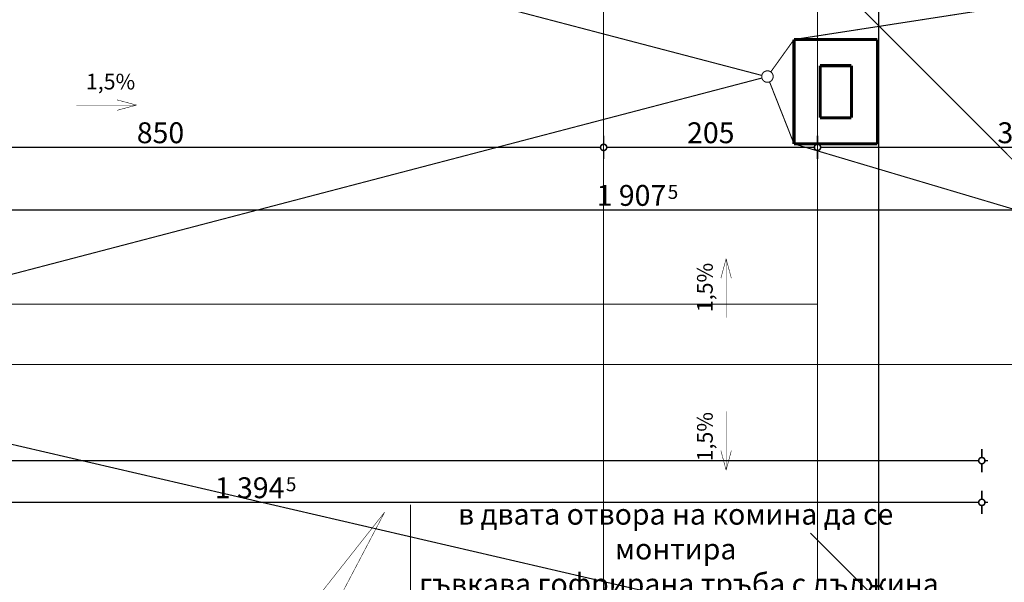
# Model space of a CAD drawing. Extents: x 77007 to 96231, y 86222 to 97631.
# Drawn here: x 82149 to 83093, y 91784 to 92323 of the extents above; entities that cross this region are included whole.
import ezdxf
from ezdxf.enums import TextEntityAlignment as Align

# ---------------------------------------------------------------- set-up
doc = ezdxf.new("R2010")
doc.units = 0
doc.header["$MEASUREMENT"] = 0
doc.linetypes.add('Double Dashed copy', pattern=[226.666667, 100, -50, 26.666667, -50])
for name, color, linetype in [('KOTI-ext', 7, 'Continuous'), ('lines', 7, 'Continuous'), ('naves', 7, 'Continuous'), ('TEXT', 7, 'Continuous'), ('wall-ext', 7, 'Continuous')]:
    doc.layers.add(name, color=color, linetype=linetype)
doc.styles.add('GENERATED_STYLE_1', font='TIMES.TTF')
doc.dimstyles.new('Dimstyle_7072E', dxfattribs={"dimtxt": 20, "dimasz": 11.4, "dimexe": 0.18, "dimexo": 0, "dimgap": 0.09, "dimtad": 1, "dimdec": 0, "dimzin": 0, "dimdsep": 46, "dimtxsty": 'GENERATED_STYLE_1', "dimblk": 'ARROWHEAD_1', "dimblk1": 'ARROWHEAD_1', "dimblk2": 'ARROWHEAD_1', "dimcen": 0.09, "dimclrd": 11, "dimclre": 11, "dimclrt": 11, "dimazin": 0, "dimtfac": 1, "dimtdec": 4, "dimtmove": 0, "dimatfit": 0, "dimfxl": 0, "dimtolj": 1, "dimtzin": 0, "dimarcsym": 0})

# ---------------------------------------------------------------- blocks, each defined once
blk = doc.blocks.new('WALL_12377', base_point=(82916.16, 92229.38))
at = {"layer": 'wall-ext', "color": 3, "linetype": 'Continuous', "const_width": 3}
for points in [[(82946.16, 92229.38), (82916.16, 92229.38)], [(82891.16, 92204.38), (82971.16, 92204.38)]]:
    blk.add_lwpolyline(points, dxfattribs=at)
blk = doc.blocks.new('WALL_12378', base_point=(82916.16, 92279.38))
at = {"layer": 'wall-ext', "color": 3, "linetype": 'Continuous', "const_width": 3}
for points in [[(82891.16, 92304.38), (82891.16, 92204.38)], [(82916.16, 92229.38), (82916.16, 92279.38)]]:
    blk.add_lwpolyline(points, dxfattribs=at)
blk = doc.blocks.new('WALL_12379', base_point=(82946.16, 92279.38))
at = {"layer": 'wall-ext', "color": 3, "linetype": 'Continuous', "const_width": 3}
for points in [[(82971.16, 92304.38), (82891.16, 92304.38)], [(82916.16, 92279.38), (82946.16, 92279.38)]]:
    blk.add_lwpolyline(points, dxfattribs=at)
blk = doc.blocks.new('WALL_12380', base_point=(82946.16, 92229.38))
at = {"layer": 'wall-ext', "color": 3, "linetype": 'Continuous', "const_width": 3}
for points in [[(82971.16, 92204.38), (82971.16, 92304.38)], [(82946.16, 92279.38), (82946.16, 92229.38)]]:
    blk.add_lwpolyline(points, dxfattribs=at)
blk = doc.blocks.new('LINE_65149', base_point=(82203.14, 92241.55))
at = {"layer": 'lines', "color": 120, "linetype": 'Continuous', "const_width": 0.5}
for points in [[(82203.14, 92241.55), (82260.91, 92241.55)], [(82260.91, 92241.55), (82242.25, 92246.55)], [(82260.91, 92241.55), (82242.25, 92236.55)]]:
    blk.add_lwpolyline(points, dxfattribs=at)
blk = doc.blocks.new('LINE_65161', base_point=(82826.06, 91948.32))
at = {"layer": 'lines', "color": 120, "linetype": 'Continuous', "const_width": 0.5}
for points in [[(82826.06, 91948.32), (82826.06, 91891.8)], [(82826.06, 91891.8), (82821.06, 91910.47)], [(82826.06, 91891.8), (82831.06, 91910.47)]]:
    blk.add_lwpolyline(points, dxfattribs=at)
blk = doc.blocks.new('LINE_65162', base_point=(82826.06, 92037.89))
at = {"layer": 'lines', "color": 120, "linetype": 'Continuous', "const_width": 0.5}
for points in [[(82826.06, 92094.4), (82821.06, 92075.74)], [(82826.06, 92037.89), (82826.06, 92094.4)], [(82826.06, 92094.4), (82831.06, 92075.74)]]:
    blk.add_lwpolyline(points, dxfattribs=at)
blk = doc.blocks.new('LINE_68202', base_point=(82498.76, 91851.6))
at = {"layer": 'lines', "color": 120, "linetype": 'Continuous', "const_width": 0.5}
blk.add_lwpolyline([(82498.76, 91851.6), (82395.25, 91720.42)], dxfattribs=at)
blk.add_lwpolyline([(82391.2, 91718.45, 1), (82396.2, 91718.45, 1)], format="xyb", close=True, dxfattribs=at)
blk = doc.blocks.new('LINE_68203', base_point=(82498.76, 91851.6))
at = {"layer": 'lines', "color": 120, "linetype": 'Continuous', "const_width": 0.5}
blk.add_lwpolyline([(82498.76, 91851.6), (82427.21, 91715.71)], dxfattribs=at)
blk.add_lwpolyline([(82423.54, 91713.5, 1), (82428.54, 91713.5, 1)], format="xyb", close=True, dxfattribs=at)
blk = doc.blocks.new('*D3204')
at = {"layer": 'KOTI-ext', "color": 11, "linetype": 'Continuous', "const_width": 1.5}
for points in [[(80755.17, 91912.22), (80755.17, 91903.97)], [(83071.16, 91912.22), (83071.16, 91903.97)], [(80752.17, 91900.97), (80749.17, 91900.97)], [(80755.17, 91897.97), (80755.17, 91889.72)], [(83068.16, 91900.97), (80758.17, 91900.97)], [(83071.16, 91897.97), (83071.16, 91889.72)], [(83077.16, 91900.97), (83074.16, 91900.97)]]:
    blk.add_lwpolyline(points, dxfattribs=at)
for points in [[(80752.17, 91900.97, 1), (80758.17, 91900.97, 1)], [(83068.16, 91900.97, 1), (83074.16, 91900.97, 1)]]:
    blk.add_lwpolyline(points, format="xyb", close=True, dxfattribs=at)
at = {"layer": 'KOTI-ext', "color": 11, "style": 'GENERATED_STYLE_1', "oblique": 0}
blk.add_text('2\xa0316', height=20, dxfattribs=at).set_placement((81879.42, 91904.97))
blk = doc.blocks.new('ARROWHEAD_1')
at = {"color": 0, "linetype": 'Continuous'}
blk.add_line((0, 0), (-1, 0), dxfattribs=at)
blk.add_circle((0, 0), 0.25, dxfattribs=at)
blk = doc.blocks.new('*D3294')
at = {"layer": 'KOTI-ext', "color": 11, "linetype": 'Continuous', "const_width": 1.5}
for points in [[(81858.66, 92204.05), (81858.66, 92212.3)], [(82708.66, 92204.05), (82708.66, 92212.3)], [(81861.66, 92201.05), (82705.66, 92201.05)], [(81858.66, 92189.8), (81858.66, 92198.05)], [(82708.66, 92189.8), (82708.66, 92198.05)]]:
    blk.add_lwpolyline(points, dxfattribs=at)
for points in [[(81855.66, 92201.05, 1), (81861.66, 92201.05, 1)], [(82705.66, 92201.05, 1), (82711.66, 92201.05, 1)]]:
    blk.add_lwpolyline(points, format="xyb", close=True, dxfattribs=at)
at = {"layer": 'KOTI-ext', "color": 11, "style": 'GENERATED_STYLE_1', "oblique": 0}
blk.add_text('850', height=20, dxfattribs=at).set_placement((82261.16, 92205.05))
blk = doc.blocks.new('*D3295')
at = {"layer": 'KOTI-ext', "color": 11, "linetype": 'Continuous', "const_width": 1.5}
for points in [[(82708.66, 92204.05), (82708.66, 92212.3)], [(82913.66, 92204.05), (82913.66, 92212.3)], [(82711.66, 92201.05), (82910.66, 92201.05)], [(82708.66, 92189.8), (82708.66, 92198.05)], [(82913.66, 92189.8), (82913.66, 92198.05)]]:
    blk.add_lwpolyline(points, dxfattribs=at)
for points in [[(82705.66, 92201.05, 1), (82711.66, 92201.05, 1)], [(82910.66, 92201.05, 1), (82916.66, 92201.05, 1)]]:
    blk.add_lwpolyline(points, format="xyb", close=True, dxfattribs=at)
at = {"layer": 'KOTI-ext', "color": 11, "style": 'GENERATED_STYLE_1', "oblique": 0}
blk.add_text('205', height=20, dxfattribs=at).set_placement((82788.66, 92205.05))
blk = doc.blocks.new('*D3296')
at = {"layer": 'KOTI-ext', "color": 11, "linetype": 'Continuous', "const_width": 1.5}
for points in [[(82913.66, 92204.05), (82913.66, 92212.3)], [(83303.66, 92204.05), (83303.66, 92212.3)], [(82916.66, 92201.05), (83300.66, 92201.05)], [(82913.66, 92189.8), (82913.66, 92198.05)], [(83303.66, 92189.8), (83303.66, 92198.05)]]:
    blk.add_lwpolyline(points, dxfattribs=at)
for points in [[(82910.66, 92201.05, 1), (82916.66, 92201.05, 1)], [(83300.66, 92201.05, 1), (83306.66, 92201.05, 1)]]:
    blk.add_lwpolyline(points, format="xyb", close=True, dxfattribs=at)
at = {"layer": 'KOTI-ext', "color": 11, "style": 'GENERATED_STYLE_1', "oblique": 0}
blk.add_text('390', height=20, dxfattribs=at).set_placement((83086.16, 92205.05))
blk = doc.blocks.new('*D3310')
at = {"layer": 'KOTI-ext', "color": 11, "linetype": 'Continuous', "const_width": 1.5}
for points in [[(81686.16, 94051.38), (81686.16, 94059.63)], [(83693.66, 94051.38), (83693.66, 94059.63)], [(81680.16, 94048.38), (81683.16, 94048.38)], [(81686.16, 94037.13), (81686.16, 94045.38)], [(81689.16, 94048.38), (83690.66, 94048.38)], [(83693.66, 94037.13), (83693.66, 94045.38)], [(83696.66, 94048.38), (83699.66, 94048.38)]]:
    blk.add_lwpolyline(points, dxfattribs=at)
for points in [[(81683.16, 94048.38, 1), (81689.16, 94048.38, 1)], [(83690.66, 94048.38, 1), (83696.66, 94048.38, 1)]]:
    blk.add_lwpolyline(points, format="xyb", close=True, dxfattribs=at)
at = {"layer": 'KOTI-ext', "color": 11, "style": 'GENERATED_STYLE_1', "oblique": 0}
blk.add_text('2\xa0007', height=20, dxfattribs=at).set_placement((82718.66, 94052.38), align=Align.RIGHT)
blk.add_text('5', height=13.33, dxfattribs=at).set_placement((82720.05, 94059.04))
blk = doc.blocks.new('*D3365')
at = {"layer": 'KOTI-ext', "color": 11, "linetype": 'Continuous', "const_width": 1.5}
for points in [[(81676.66, 91872.22), (81676.66, 91863.97)], [(83071.16, 91872.22), (83071.16, 91863.97)], [(83068.16, 91860.97), (81679.66, 91860.97)], [(83077.16, 91860.97), (83074.16, 91860.97)], [(81676.66, 91857.97), (81676.66, 91849.72)], [(83071.16, 91857.97), (83071.16, 91849.72)]]:
    blk.add_lwpolyline(points, dxfattribs=at)
for points in [[(81673.66, 91860.97, 1), (81679.66, 91860.97, 1)], [(83068.16, 91860.97, 1), (83074.16, 91860.97, 1)]]:
    blk.add_lwpolyline(points, format="xyb", close=True, dxfattribs=at)
at = {"layer": 'KOTI-ext', "color": 11, "style": 'GENERATED_STYLE_1', "oblique": 0}
blk.add_text('1\xa0394', height=20, dxfattribs=at).set_placement((82402.66, 91864.97), align=Align.RIGHT)
blk.add_text('5', height=13.33, dxfattribs=at).set_placement((82404.05, 91871.64))
blk = doc.blocks.new('*D3474')
at = {"layer": 'KOTI-ext', "color": 11, "linetype": 'Continuous', "const_width": 1.5}
for points in [[(82972.29, 93585.41), (82972.29, 91686.4)], [(82961.04, 91683.4), (82969.29, 91683.4)], [(82972.29, 91680.4), (82972.29, 91677.4)], [(82975.29, 91683.4), (82983.54, 91683.4)]]:
    blk.add_lwpolyline(points, dxfattribs=at)
blk.add_lwpolyline([(82969.29, 91683.4, 1), (82975.29, 91683.4, 1)], format="xyb", close=True, dxfattribs=at)
at = {"layer": 'KOTI-ext', "color": 11, "style": 'GENERATED_STYLE_1', "oblique": 0}
blk.add_text('1\xa0905', height=20, rotation=90, dxfattribs=at).set_placement((82968.29, 92602.15))
blk = doc.blocks.new('*D3475')
at = {"layer": 'KOTI-ext', "color": 11, "linetype": 'Continuous', "const_width": 1.5}
for points in [[(81786.16, 92144.05), (81786.16, 92152.3)], [(83693.66, 92144.05), (83693.66, 92152.3)], [(81780.16, 92141.05), (81783.16, 92141.05)], [(81786.16, 92129.8), (81786.16, 92138.05)], [(81789.16, 92141.05), (83690.66, 92141.05)], [(83693.66, 92129.8), (83693.66, 92138.05)], [(83696.66, 92141.05), (83699.66, 92141.05)]]:
    blk.add_lwpolyline(points, dxfattribs=at)
for points in [[(81783.16, 92141.05, 1), (81789.16, 92141.05, 1)], [(83690.66, 92141.05, 1), (83696.66, 92141.05, 1)]]:
    blk.add_lwpolyline(points, format="xyb", close=True, dxfattribs=at)
at = {"layer": 'KOTI-ext', "color": 11, "style": 'GENERATED_STYLE_1', "oblique": 0}
blk.add_text('1\xa0907', height=20, dxfattribs=at).set_placement((82768.66, 92145.05), align=Align.RIGHT)
blk.add_text('5', height=13.33, dxfattribs=at).set_placement((82770.05, 92151.71))
blk = doc.blocks.new('*D3480')
at = {"layer": 'KOTI-ext', "color": 11, "linetype": 'Continuous', "const_width": 1.5}
for points in [[(81620.86, 93588.41), (81629.11, 93588.41)], [(81632.11, 93594.41), (81632.11, 93591.41)], [(81635.11, 93588.41), (81643.36, 93588.41)], [(81632.11, 93585.41), (81632.11, 91681.4)], [(81620.86, 91678.4), (81629.11, 91678.4)], [(81632.11, 91675.4), (81632.11, 91672.4)], [(81635.11, 91678.4), (81643.36, 91678.4)]]:
    blk.add_lwpolyline(points, dxfattribs=at)
for points in [[(81629.11, 93588.41, 1), (81635.11, 93588.41, 1)], [(81629.11, 91678.4, 1), (81635.11, 91678.4, 1)]]:
    blk.add_lwpolyline(points, format="xyb", close=True, dxfattribs=at)
at = {"layer": 'KOTI-ext', "color": 11, "style": 'GENERATED_STYLE_1', "oblique": 0}
blk.add_text('1\xa0910', height=20, rotation=90, dxfattribs=at).set_placement((81628.11, 92599.65))
blk = doc.blocks.new('DIM_801', base_point=(81858.66, 92201.05))
at = {"layer": 'KOTI-ext', "color": 11, "linetype": 'Continuous'}
for p1, p2, picture, middle in [((81858.66, 92440.9), (82708.66, 92440.9), '*D3294', (82268.66, 92215.05)), ((82708.66, 92440.9), (82913.66, 92440.9), '*D3295', (82803.66, 92215.05)), ((82913.66, 92440.9), (83303.66, 92440.9), '*D3296', (83093.66, 92215.05))]:
    dim = blk.add_aligned_dim(p1=p1, p2=p2, distance=-239.85, dimstyle='Dimstyle_7072E', dxfattribs=at)
    dim.commit()
    dim.dimension.update_dxf_attribs({"geometry": picture, "text_midpoint": middle})
blk = doc.blocks.new('DIM_922', base_point=(81676.66, 91860.97))
at = {"layer": 'KOTI-ext', "color": 11, "linetype": 'Continuous'}
dim = blk.add_aligned_dim(p1=(83071.1602, 91678.4027), p2=(81676.6556, 91678.4027), distance=-182.5719, dimstyle='Dimstyle_7072E', dxfattribs=at)
dim.commit()
dim.dimension.update_dxf_attribs({"geometry": '*D3365', "text_midpoint": (82350.1579, 91874.9746)})
blk = doc.blocks.new('DIM_1511', base_point=(82972.29, 93588.41))
at = {"layer": 'KOTI-ext', "color": 11, "linetype": 'Continuous'}
dim = blk.add_aligned_dim(p1=(82936.16, 93588.41), p2=(82936.16, 91683.4), distance=36.13, dimstyle='Dimstyle_7072E', dxfattribs=at)
dim.commit()
dim.dimension.update_dxf_attribs({"geometry": '*D3474', "text_midpoint": (82958.29, 92624.65), "text_rotation": 270})

msp = doc.modelspace()

# ---------------------------------------------------------------- linework, layer by layer
at = {"color": 45, "linetype": 'Double Dashed copy', "const_width": 1}
for points in [[(82708.66, 96855.75), (82708.66, 90880.9)], [(82913.66, 96855.75), (82913.66, 89289)], [(82906.82, 92383.11), (83927.66, 91362.27)], [(80532.88, 92050.9), (82913.66, 92050.9)], [(82523.66, 89289), (82523.66, 91858.84)], [(82906.82, 91831.57), (83927.66, 90810.73)]]:
    msp.add_lwpolyline(points, dxfattribs=at)
at = {"layer": 'lines', "color": 211, "linetype": 'Continuous', "const_width": 1}
for points in [[(81811.16, 92544.65), (82860.27, 92269.98)], [(83447.56, 92390.38), (82891.16, 92304.38)], [(82891.16, 92304.38), (82868.87, 92273.34)], [(81811.16, 91993.1), (82860.34, 92267.48)], [(82891.16, 92204.38), (82867.68, 92263.76)], [(83601.83, 91993.1), (82891.16, 92204.38)], [(81811.16, 91993.1), (82780.66, 91768.4)], [(83201.37, 91993.1), (81811.16, 91993.1)]]:
    msp.add_lwpolyline(points, dxfattribs=at)
at = {"layer": 'naves', "color": 211, "linetype": 'Continuous', "const_width": 1}
msp.add_lwpolyline([(82860.16, 92268.88, 1), (82871.16, 92268.88, 1)], format="xyb", close=True, dxfattribs=at)

# ---------------------------------------------------------------- block references
at = {"layer": 'KOTI-ext', "color": 11, "linetype": 'Continuous'}
for name, p in [('DIM_1511', (82972.29, 93588.41)), ('DIM_801', (81858.66, 92201.05)), ('DIM_922', (81676.66, 91860.97))]:
    msp.add_blockref(name, p, dxfattribs=at)
at = {"layer": 'lines', "color": 120, "linetype": 'Continuous'}
for name, p in [('LINE_65149', (82203.14, 92241.55)), ('LINE_65162', (82826.06, 92037.89)), ('LINE_65161', (82826.06, 91948.32)), ('LINE_68202', (82498.76, 91851.6)), ('LINE_68203', (82498.76, 91851.6))]:
    msp.add_blockref(name, p, dxfattribs=at)
at = {"layer": 'wall-ext', "color": 3}
for name, p in [('WALL_12378', (82916.16, 92279.38)), ('WALL_12379', (82946.16, 92279.38)), ('WALL_12380', (82946.16, 92229.38)), ('WALL_12377', (82916.16, 92229.38))]:
    msp.add_blockref(name, p, dxfattribs=at)

# ---------------------------------------------------------------- texts
at = {"layer": 'TEXT', "color": 211, "attachment_point": 2, "style": 'GENERATED_STYLE_1'}
for s, insert, char_height, width in [('{\\fTimes New Roman CYR|b0|i0|c204|p18;1,5%}', (82236.03, 92271.54), 15, 94.6194), ('{\\fTimes New Roman CYR|b0|i0|c204|p18;в двата отвора на комина да се монтира\\P гъвкава гофрирана тръба с дължина 1м\\P и да се уплътни с минералана вата}', (82777.7, 91859.65), 20, 530.6806)]:
    msp.add_mtext(s, dxfattribs=dict(at, insert=insert, char_height=char_height, width=width))
at = {"layer": 'TEXT', "color": 211, "char_height": 15, "width": 94.6194, "attachment_point": 2, "rotation": 90, "style": 'GENERATED_STYLE_1'}
for insert in [(82798.22, 92066.83), (82798.22, 91923.89)]:
    msp.add_mtext('{\\fTimes New Roman CYR|b0|i0|c204|p18;1,5%}', dxfattribs=dict(at, insert=insert))

# ---------------------------------------------------------------- dimensions: what is measured, and where the dimension line sits
at = {"layer": 'KOTI-ext', "color": 11, "linetype": 'Continuous'}
for base, p1, p2, picture, middle in [((83693.66016771, 94048.37864614), (81686.16016771, 92992.38661673), (83693.66016771, 91432.38874446), '*D3310', (82673.66016587, 94062.37864633)), ((83693.66016771, 92141.04796215), (81786.16016771, 91683.40271329), (83693.66016771, 92241.00956658), '*D3475', (82723.66016587, 92155.04796234))]:
    dim = msp.add_linear_dim(base=base, p1=p1, p2=p2, dimstyle='Dimstyle_7072E', dxfattribs=at)
    dim.commit()
    dim.dimension.update_dxf_attribs({"geometry": picture, "text_midpoint": middle})
dim = msp.add_linear_dim(base=(81632.11, 91678.4), p1=(81811.16, 93588.41), p2=(91769.91, 91678.4), angle=270, dimstyle='Dimstyle_7072E', dxfattribs=at)
dim.commit()
dim.dimension.update_dxf_attribs({"geometry": '*D3480', "text_midpoint": (81618.11, 92622.15), "text_rotation": 270})
dim = msp.add_linear_dim(base=(80755.17, 91900.97), p1=(83071.16, 91658.4), p2=(80755.17, 91808.4), angle=180, dimstyle='Dimstyle_7072E', dxfattribs=at)
dim.commit()
dim.dimension.update_dxf_attribs({"geometry": '*D3204', "text_midpoint": (81901.92, 91914.97)})

doc.saveas('drawing.dxf')
